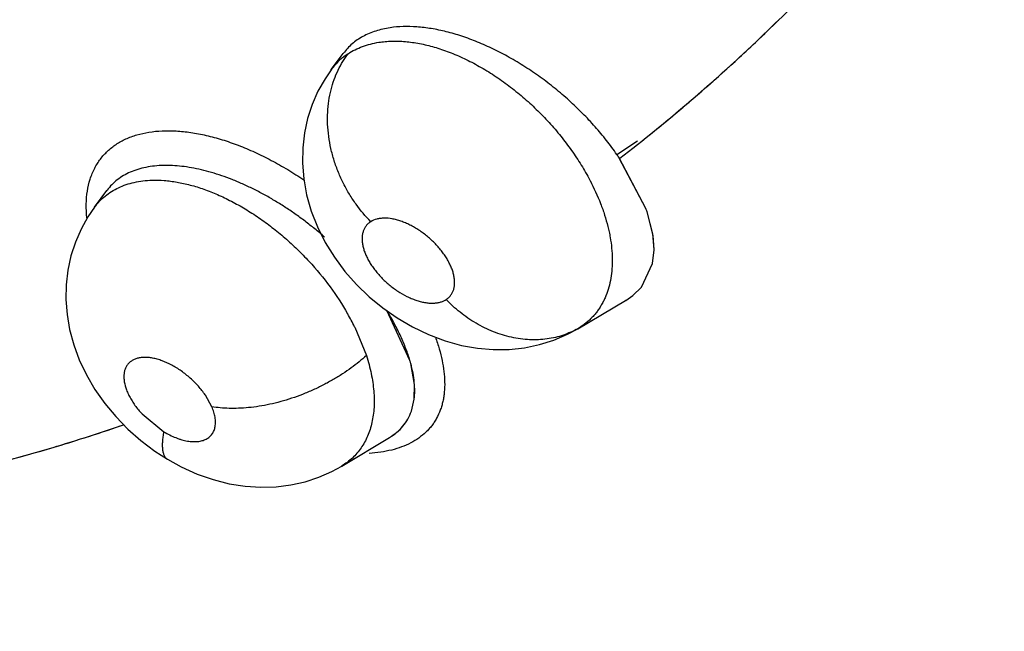
# Model space of a CAD drawing. Units: inches. Extents: x 0.4 to 16.6, y 0.6 to 10.4.
# Drawn here: x 12.3 to 12.4, y 8.4 to 8.5 of the extents above; entities that cross this region are included whole.
import ezdxf

# ---------------------------------------------------------------- set-up
doc = ezdxf.new("R2010")
doc.units = ezdxf.units.IN
doc.header["$LTSCALE"] = 0.935
doc.header["$MEASUREMENT"] = 0
doc.layers.get('0').update_dxf_attribs({"linetype": 'CONTINUOUS'})
doc.layers.add('AXIS', color=7, linetype='CONTINUOUS')

msp = doc.modelspace()

# ---------------------------------------------------------------- linework, layer by layer
at = {"color": 7, "linetype": 'CONTINUOUS'}
for p, q in [((12.3636886406, 8.4518681123), (12.3643826179, 8.4528040751)), ((12.3643874295, 8.4528105796), (12.3643826179, 8.4528040751)), ((12.3643874295, 8.4528105796), (12.3643967123, 8.4528230994)), ((12.3636750222, 8.4518496747), (12.3636799861, 8.4518564196)), ((12.380466189, 8.4468726819), (12.3816865099, 8.4476798636)), ((12.3821730747, 8.4436967362), (12.3806034543, 8.4466715941)), ((12.3821730741, 8.4436959206), (12.3806100198, 8.4466602737)), ((12.3497795933, 8.4437801601), (12.3505036545, 8.4447586155)), ((12.3505125645, 8.4447706829), (12.3505036545, 8.4447586155)), ((12.3505078279, 8.4447642867), (12.350510691, 8.4447685515)), ((12.3505125645, 8.4447706829), (12.3505196364, 8.4447802445)), ((12.3497794931, 8.4437802343), (12.3493938819, 8.4432136986)), ((12.3497692556, 8.4437661882), (12.349777718, 8.4437775962)), ((12.3825932732, 8.4421080294), (12.3822382105, 8.4435147548)), ((12.3825783054, 8.4422050812), (12.3822383924, 8.4435140479)), ((12.3826570902, 8.4412743247), (12.3825783054, 8.4422050812)), ((12.3826522714, 8.4412668787), (12.3825932732, 8.4421080294)), ((12.3825667676, 8.4404704612), (12.3826522714, 8.4412668787)), ((12.3825684531, 8.4404697403), (12.3826570902, 8.4412743247)), ((12.381905797, 8.4390711917), (12.3825667676, 8.4404704612)), ((12.381905811, 8.4390709239), (12.3825684531, 8.4404697403)), ((12.3814069989, 8.4385834746), (12.381905797, 8.4390711917)), ((12.3814072161, 8.438583173), (12.381905811, 8.4390709239)), ((12.3659173455, 8.4385152135), (12.3667128715, 8.4378587065)), ((12.3809920286, 8.4382981678), (12.3814069989, 8.4385834746)), ((12.3809921247, 8.4382995463), (12.3814072161, 8.438583173)), ((12.3781667007, 8.4366318436), (12.3809689809, 8.4382850554)), ((12.3809868317, 8.4382950924), (12.3809686958, 8.4382856002)), ((12.3683099358, 8.4347584766), (12.3669599291, 8.4376992724)), ((12.3650675752, 8.4367257017), (12.365749844, 8.4350572592)), ((12.3782655678, 8.4366920945), (12.3781669245, 8.4366319757)), ((12.3685778004, 8.4333540395), (12.3683591086, 8.434585075)), ((12.3685642287, 8.4324980042), (12.3685778004, 8.4333540395)), ((12.3566722602, 8.4320494683), (12.3562886653, 8.432737304)), ((12.3683929844, 8.4317838477), (12.3685589857, 8.4324905851)), ((12.3683943792, 8.4317831409), (12.3685642287, 8.4324980042)), ((12.3525684248, 8.4316251989), (12.3538461222, 8.4305835243)), ((12.3642986834, 8.4285641252), (12.3671003447, 8.4302390868)), ((12.3474114949, 8.4296812314), (12.3475571583, 8.4297247868)), ((12.3637157925, 8.4282452907), (12.3642987442, 8.4285640236)), ((12.3642972288, 8.4285632575), (12.364283918, 8.4285553194))]:
    msp.add_line(p, q, dxfattribs=at)
for points in [[(12.3636759145, 8.4518511704), (12.3633192597, 8.4513294164), (12.3629053292, 8.4505941775), (12.3625632575, 8.4498141896), (12.3622972602, 8.4489957345), (12.3621108655, 8.4481452088), (12.3620082098, 8.4472668585), (12.36199244, 8.4463646969), (12.3620676917, 8.4454411122), (12.362238926, 8.4444999795), (12.3625088307, 8.4435529419), (12.3628758716, 8.4426177046), (12.3633337313, 8.4417077412), (12.3638741844, 8.440835903), (12.3644922174, 8.440007682), (12.3651787325, 8.4392290828), (12.3659173455, 8.4385152135)], [(12.3493938819, 8.4432136986), (12.3489894451, 8.4424874524), (12.3486552195, 8.4417195136), (12.3483949405, 8.4409154498), (12.3482123718, 8.4400806518), (12.3481118778, 8.4392246609), (12.3480950114, 8.4383534396), (12.3481620286, 8.4374728688), (12.3483138557, 8.4365861966), (12.3485540492, 8.4356936274), (12.3488848415, 8.4348014482), (12.3493038808, 8.4339206454), (12.3498045841, 8.4330665409), (12.35038322, 8.4322449718), (12.351028969, 8.4314682518), (12.3517349876, 8.4307418707), (12.3525047067, 8.4300627543), (12.3533170878, 8.4294493843), (12.3540647884, 8.4289662232)], [(12.3667128715, 8.4378587065), (12.3675576081, 8.4372665938), (12.3684528681, 8.4367410866), (12.3693995005, 8.436287452), (12.37037507, 8.4359219119), (12.3713362057, 8.4356578722), (12.3722771553, 8.4354886573), (12.3732083537, 8.4354095726), (12.3741326145, 8.4354192222), (12.3750407846, 8.4355166495), (12.3759211715, 8.4357003334), (12.3767672251, 8.4359665845), (12.3775673511, 8.4363092534), (12.3781654301, 8.4366310779)], [(12.3540648932, 8.4289661605), (12.3548776327, 8.4285185592), (12.3558107763, 8.4280979274), (12.3567531376, 8.427767428), (12.3576936216, 8.4275286485), (12.3586252519, 8.4273805551), (12.3595443989, 8.4273213331), (12.3604423485, 8.4273483008), (12.3613126163, 8.4274577777), (12.3621504909, 8.4276465666), (12.362953227, 8.4279105803), (12.3637157925, 8.4282452907)]]:
    msp.add_lwpolyline(points, dxfattribs=at)
for centre, radius, start, end in [((12.3151841189, 8.5311455267), 0.106889461, 313.3856082009, 314.4162190301), ((12.3168810702, 8.52930177), 0.1043838769, 307.6465115317, 313.4038485378), ((12.3668055295, 8.4495438415), 0.0038882088, 125.9583541874, 143.3101553475), ((12.3668010673, 8.4495489146), 0.0038814822, 123.158638436, 125.9490099664), ((12.3656424469, 8.4366063894), 0.0180316418, 34.1114443842, 34.7048364051), ((12.3638511669, 8.4354668982), 0.0201531854, 33.9067657999, 34.4685932889), ((12.3657046913, 8.4366486036), 0.0179564328, 33.9302906184, 34.1113031216), ((12.3641067501, 8.4356388657), 0.019845134, 33.7362586465, 33.8812738027), ((12.3730153763, 8.4403010638), 0.0097667027, 19.2108603101, 20.3402833959), ((12.3730449508, 8.4403300794), 0.0097291841, 19.1025257229, 20.2451050371), ((12.3790039091, 8.4416519227), 0.0038987551, 300.3008049903, 300.5708862582), ((12.3518860081, 8.4302350811), 0.0146929362, 26.3478963924, 29.6339114717), ((12.3524094762, 8.4305015821), 0.0141055711, 26.1838276737, 26.3215349243), ((12.3757543075, 8.4409385862), 0.0049334695, 299.3451215671, 300.5988109288), ((12.3603712167, 8.4324106399), 0.0082786229, 15.2331762416, 16.4753208276), ((12.3603953838, 8.432433605), 0.0082492263, 15.1180528834, 16.3756318054), ((12.3523968908, 8.4300720808), 0.004716919, 34.4047068386, 34.5649053808), ((12.3171808792, 8.5310599984), 0.1057900915, 286.6866465629, 288.8101122687), ((12.3159526026, 8.5354285716), 0.110327521, 279.7319474006, 286.5672730703)]:
    msp.add_arc(centre, radius, start, end, dxfattribs=at)
for points, knots in [([(12.5377628605, 8.2500656099), (12.5033421154, 8.2485966948), (12.4349351125, 8.2499033128), (12.3354042299, 8.2642491989), (12.2432527001, 8.2903604612), (12.1625676815, 8.3270960793), (12.1060748869, 8.3665652183), (12.0706328532, 8.4022720842), (12.0497755614, 8.4297716018), (12.0341197692, 8.4584888085), (12.0238893719, 8.4881098917), (12.0192648802, 8.5182575367), (12.0199732748, 8.5383885899), (12.0212387764, 8.5482741618)], [0, 0, 0, 0, 0.1557249982, 0.3083303227, 0.4533730577, 0.5871733821, 0.7073979952, 0.7623410783, 0.8140242976, 0.8628833778, 0.9095705292, 0.9549521057, 1, 1, 1, 1]), ([(12.5384878033, 8.2363621283), (12.5048642059, 8.2349272316), (12.4379848364, 8.2360305737), (12.3403898033, 8.2493026785), (12.2493760782, 8.2736601719), (12.1686618329, 8.3081230114), (12.1110255083, 8.3452511455), (12.0736475221, 8.3790308476), (12.0508836693, 8.4051904032), (12.0328576876, 8.4326232825), (12.0197894314, 8.4610625201), (12.0118617504, 8.4901975136), (12.0100857033, 8.5099559438), (12.0100856297, 8.5197141157)], [0, 0, 0, 0, 0.1538206852, 0.3048802045, 0.4491294182, 0.5831360764, 0.704565035, 0.7603608611, 0.8129496957, 0.8626312519, 0.9098902625, 0.9553990686, 1, 1, 1, 1]), ([(12.3671488398, 8.4543245749), (12.3670023661, 8.4543027524), (12.3667154353, 8.4542488809), (12.3663000668, 8.454135), (12.3659097579, 8.4539908023), (12.3655472, 8.45381669), (12.3652137525, 8.453612459), (12.3649095235, 8.4533785177), (12.3646350242, 8.4531161371), (12.3644726876, 8.452923087), (12.3643972995, 8.4528227457)], [0, 0, 0, 0, 0.1381225628, 0.2719575921, 0.401254759, 0.525685835, 0.6464842723, 0.7652972136, 0.8829418272, 1, 1, 1, 1]), ([(12.3804661869, 8.446872685), (12.3802723593, 8.4471550565), (12.3798623479, 8.4477131099), (12.3793048949, 8.448381708), (12.3788285469, 8.4489051843), (12.3784540548, 8.4492941445), (12.3780658405, 8.4496754871), (12.3776654941, 8.4500472085), (12.3772547724, 8.4504079248), (12.3768349088, 8.4507569502), (12.3764060536, 8.4510940724), (12.375967726, 8.4514193186), (12.3755204821, 8.451732258), (12.3749184504, 8.4521292938), (12.3741574908, 8.4525867313), (12.3732293674, 8.4530721854), (12.3722972997, 8.453488235), (12.3713720039, 8.4538316489), (12.3704636652, 8.4540964314), (12.3695803554, 8.4542819507), (12.3687288455, 8.454384666), (12.367919451, 8.4544055097), (12.3673981742, 8.454361722), (12.3671488398, 8.4543245749)], [0, 0, 0, 0, 0.0645456101, 0.1304041333, 0.1639530615, 0.1979145942, 0.2321456285, 0.2664944901, 0.3008569699, 0.3351498334, 0.3693774258, 0.403646855, 0.4379997496, 0.472233852, 0.5395421544, 0.6052246182, 0.6695068452, 0.7317756332, 0.7910814675, 0.8476529453, 0.9016862615, 0.9524925148, 1, 1, 1, 1]), ([(12.3664825898, 8.4534681952), (12.3666051665, 8.4534873719), (12.3668555021, 8.4535177898), (12.3672392509, 8.4535396395), (12.3676354816, 8.4535384311), (12.3680419325, 8.453514395), (12.3684561206, 8.4534672221), (12.3690238375, 8.4533726904), (12.3695980538, 8.4532335106), (12.3701755305, 8.4530529173), (12.3706182547, 8.4528938215), (12.3710625228, 8.4527135556), (12.3715063373, 8.4525132975), (12.3719487859, 8.4522935951), (12.3723897799, 8.4520542085), (12.3728292312, 8.4517952867), (12.3734141737, 8.4514237108), (12.3741298785, 8.4509185506), (12.3749545556, 8.4502541607), (12.3757419645, 8.4495339714), (12.3764860297, 8.4487659014), (12.3771786693, 8.4479601257), (12.3778114649, 8.4471236104), (12.3783803404, 8.4462646845), (12.3787185866, 8.4456732134), (12.3788752694, 8.4453755771)], [0, 0, 0, 0, 0.0238433677, 0.0484216997, 0.0738238729, 0.099948313, 0.1266310951, 0.1538978423, 0.2105170548, 0.2399874668, 0.2701546798, 0.3008986466, 0.3321045986, 0.3637057253, 0.3958132158, 0.4285160488, 0.4617086135, 0.5289711482, 0.5967444368, 0.6650980407, 0.7339142652, 0.8021366519, 0.8691739661, 0.9353585675, 1, 1, 1, 1]), ([(12.3646780522, 8.4527983295), (12.3648083622, 8.4528834687), (12.3650826784, 8.4530400146), (12.3655227135, 8.4532297007), (12.3659917836, 8.4533758189), (12.3663167822, 8.4534422552), (12.3664825899, 8.4534681952)], [0, 0, 0, 0, 0.2409121393, 0.4875438902, 0.7402575154, 1, 1, 1, 1]), ([(12.3660026327, 8.4429247018), (12.3656929502, 8.4432445092), (12.3652561734, 8.4437684726), (12.364749493, 8.4445348041), (12.3644009594, 8.4451610376), (12.3640985401, 8.4458229864), (12.3638483515, 8.4465124566), (12.3636570147, 8.4472203654), (12.3635278305, 8.4479362475), (12.3634642581, 8.4486495802), (12.363465805, 8.4493496108), (12.3635320693, 8.4500263185), (12.3636588898, 8.4506707034), (12.363842348, 8.451275044), (12.3640757066, 8.451833508), (12.3643526645, 8.45234166), (12.3645661586, 8.4526524891), (12.3646780423, 8.4527983254)], [0, 0, 0, 0, 0.1236821781, 0.1886245416, 0.2550746059, 0.3225807578, 0.3906068431, 0.4586191736, 0.526072083, 0.5924530808, 0.6573182554, 0.7202787734, 0.7810704583, 0.839485048, 0.8954514559, 0.9489322484, 1, 1, 1, 1]), ([(12.3497873485, 8.4460696221), (12.3498362051, 8.4461636494), (12.3499413206, 8.4463470014), (12.3501211752, 8.446607026), (12.3503218646, 8.4468500318), (12.350542884, 8.4470754772), (12.3507837421, 8.4472828587), (12.3510439362, 8.4474716695), (12.3513229824, 8.4476414183), (12.3517241993, 8.447844053), (12.3522738125, 8.4480460325), (12.3529887859, 8.4482035446), (12.3537610786, 8.4482787956), (12.3545842339, 8.4482709468), (12.3554512651, 8.4481792736), (12.3563547515, 8.4480058832), (12.3572869122, 8.4477526601), (12.3582397071, 8.4474214981), (12.3592046598, 8.4470144651), (12.3601738686, 8.4465361592), (12.3611391748, 8.4459912317), (12.3617698421, 8.4455896892), (12.3620827296, 8.4453789813)], [0, 0, 0, 0, 0.023189079, 0.0461874068, 0.0691108738, 0.0920755373, 0.1151961986, 0.1385850548, 0.1623505181, 0.1865962717, 0.2368630432, 0.2900026016, 0.3464025012, 0.406310021, 0.4698466171, 0.5369457352, 0.6074276379, 0.6810521804, 0.7575278582, 0.8364714166, 0.9174480871, 1, 1, 1, 1]), ([(12.3493290198, 8.4431474385), (12.3493007674, 8.4434176013), (12.3492751365, 8.4439454869), (12.3493372344, 8.4447135682), (12.3494753695, 8.445313925), (12.3496372075, 8.4457582288), (12.349734592, 8.445968089), (12.3497873485, 8.4460696221)], [0, 0, 0, 0, 0.2718070792, 0.5272945641, 0.7688560988, 0.8855067234, 1, 1, 1, 1]), ([(12.353841328, 8.4462308483), (12.3536617309, 8.4462268689), (12.3533101257, 8.4462051138), (12.352799759, 8.4461281203), (12.3523222812, 8.4460088039), (12.3518811138, 8.4458463352), (12.3514778243, 8.4456409257), (12.3511131548, 8.4453942246), (12.3507897505, 8.4451083056), (12.3506032382, 8.4448921578), (12.3505185073, 8.4447790332)], [0, 0, 0, 0, 0.1435533506, 0.2811163205, 0.4119091895, 0.5361690896, 0.6559974019, 0.7726960564, 0.8870550048, 1, 1, 1, 1]), ([(12.3632846397, 8.4420254788), (12.3631007474, 8.4421864504), (12.3627258994, 8.4425028872), (12.3621469511, 8.4429571979), (12.3615542095, 8.4433897366), (12.3609520382, 8.4437968133), (12.3603428342, 8.4441765221), (12.3597269445, 8.4445286182), (12.3591060251, 8.4448522476), (12.3584844042, 8.4451455594), (12.3578667025, 8.4454056473), (12.3572562958, 8.4456311938), (12.3566541406, 8.4458226284), (12.356060762, 8.4459788833), (12.3554794229, 8.4460990291), (12.3549148026, 8.4461827461), (12.3543706509, 8.4462289692), (12.3540149702, 8.4462346957), (12.3538413283, 8.4462308483)], [0, 0, 0, 0, 0.0695018807, 0.1394708575, 0.209243609, 0.2781339426, 0.3461323729, 0.4133413333, 0.4798355616, 0.5452075628, 0.6087578949, 0.6703767349, 0.7302067313, 0.7883785689, 0.8447978336, 0.8989404751, 0.9506066994, 1, 1, 1, 1]), ([(12.353156797, 8.4453624797), (12.3533964049, 8.4453697205), (12.3537608777, 8.4453602481), (12.3542495622, 8.4453104129), (12.3546281168, 8.4452531332), (12.3550143932, 8.4451765398), (12.3554072956, 8.4450810098), (12.3558047273, 8.4449669496), (12.3563429221, 8.444788919), (12.3570201947, 8.4445207417), (12.357830178, 8.4441335344), (12.3584991683, 8.443757698), (12.3590311598, 8.443426268), (12.3594280017, 8.4431623613), (12.3598192682, 8.442885146), (12.3602052834, 8.4425943575), (12.3605862997, 8.4422899143), (12.3610870668, 8.4418665974), (12.361691796, 8.441311602), (12.3626046848, 8.4403766915), (12.3636302562, 8.4391367858), (12.3643343843, 8.4380656966), (12.3646459689, 8.4375197134)], [0, 0, 0, 0, 0.0496121402, 0.0752718509, 0.1016391363, 0.1288169725, 0.1567471098, 0.1852993453, 0.2143661759, 0.2740420339, 0.3359113457, 0.4000390412, 0.4327331612, 0.4656173073, 0.4986575197, 0.5319606907, 0.5656249454, 0.599580129, 0.6676552906, 0.735404108, 0.8698969247, 1, 1, 1, 1]), ([(12.3497760554, 8.4437755955), (12.3498662063, 8.4438970695), (12.350062165, 8.4441294338), (12.3503996969, 8.4444392154), (12.3507768895, 8.4447081009), (12.351190575, 8.4449336202), (12.3516379078, 8.4451130568), (12.3521170152, 8.4452458263), (12.3526266276, 8.4453316777), (12.3529773894, 8.4453570581), (12.3531567968, 8.4453624797)], [0, 0, 0, 0, 0.1173525464, 0.235062506, 0.3545207326, 0.4758150195, 0.5997165373, 0.7276091574, 0.860757014, 1, 1, 1, 1]), ([(12.3788914784, 8.4453446952), (12.379121559, 8.444905039), (12.3794290129, 8.4442353769), (12.3797517063, 8.4433251055), (12.3799111173, 8.4427660008), (12.3800125811, 8.4423257515), (12.380095257, 8.4419001339), (12.3801675691, 8.4413777197), (12.3802033163, 8.4407633668), (12.3801882398, 8.4401719616), (12.3801221292, 8.4396087314), (12.3800041954, 8.4390768831), (12.3798618124, 8.4386580936), (12.3797226315, 8.4383413817), (12.3796066332, 8.4381144517), (12.3794786984, 8.4378979086), (12.3793391431, 8.4376923692), (12.3791883181, 8.4374978322), (12.3789725136, 8.4372529398), (12.3786726426, 8.4369722301), (12.3784054037, 8.4367801037), (12.3782655632, 8.436692092)], [0, 0, 0, 0, 0.1563480723, 0.231517982, 0.3041573702, 0.3393789435, 0.3738421828, 0.440744169, 0.5053761968, 0.5675276622, 0.6269093185, 0.6837776839, 0.7388616978, 0.7659573979, 0.7927259647, 0.8191125001, 0.8451524254, 0.870952247, 0.8966178544, 0.9479392389, 1, 1, 1, 1]), ([(12.3704283777, 8.4383464438), (12.3704795726, 8.4383787561), (12.3705758405, 8.4384510039), (12.3706988172, 8.4385825774), (12.3707974969, 8.4387342653), (12.370870398, 8.4389043895), (12.3709175091, 8.4390905256), (12.3709377375, 8.4392909968), (12.3709317474, 8.4395040276), (12.370900318, 8.4397273689), (12.3708430166, 8.439958742), (12.3707608149, 8.4401964409), (12.3706543893, 8.4404382898), (12.3705249671, 8.4406817779), (12.3703736117, 8.4409248011), (12.3702017252, 8.4411652352), (12.3700111159, 8.4414004303), (12.3698034915, 8.4416284107), (12.3695802652, 8.4418471491), (12.3693440808, 8.4420548566), (12.3690973866, 8.4422488282), (12.3688419318, 8.4424273161), (12.368579827, 8.4425890816), (12.3683142896, 8.4427325996), (12.3680476074, 8.4428558271), (12.3677822623, 8.4429578658), (12.3675206497, 8.4430377107), (12.3671894204, 8.443111331), (12.3668673363, 8.4431418544), (12.3665637831, 8.443121122), (12.3662974261, 8.4430696229), (12.3661111527, 8.4429931952), (12.3660026365, 8.4429247042)], [0, 0, 0, 0, 0.0225687179, 0.0446151697, 0.0668104272, 0.089686266, 0.1133021986, 0.1381157632, 0.1645592147, 0.1925641048, 0.2220361249, 0.2532816894, 0.2862129828, 0.320440156, 0.3559928533, 0.3928677264, 0.4305513925, 0.468785986, 0.5077581889, 0.5470022489, 0.5859819989, 0.6246877903, 0.6631147528, 0.7007431061, 0.7371450737, 0.772556566, 0.8066473033, 0.8390046967, 0.898983957, 0.9263961876, 0.9521618609, 1, 1, 1, 1]), ([(12.3660026365, 8.4429247042), (12.3659513127, 8.4428923109), (12.3658547516, 8.4428194521), (12.3657314154, 8.4426876287), (12.3656328144, 8.4425360323), (12.3655602723, 8.4423658186), (12.3655134762, 8.4421793865), (12.3654931891, 8.4419786962), (12.3654990283, 8.4417658107), (12.3655309498, 8.4415423307), (12.3655883831, 8.4413107231), (12.365670731, 8.4410729966), (12.3657774849, 8.440831285), (12.36590692, 8.4405876075), (12.3660580387, 8.4403448424), (12.3662299163, 8.4401049244), (12.366420985, 8.4398695783), (12.366628775, 8.4396412936), (12.366851701, 8.4394227329), (12.3671659545, 8.4391468671), (12.3675825459, 8.4388376466), (12.3680255023, 8.4385805982), (12.3683853155, 8.4384145037), (12.3686504663, 8.4383126394), (12.3689119745, 8.4382332571), (12.3691669765, 8.438176478), (12.3694126715, 8.4381434574), (12.3696107608, 8.4381362439), (12.3697626762, 8.4381430347), (12.3699053581, 8.4381574824), (12.3700738122, 8.43819017), (12.3702612409, 8.4382536644), (12.3703753781, 8.4383129938), (12.3704283777, 8.4383464438)], [0, 0, 0, 0, 0.0226216825, 0.0448312976, 0.0669649887, 0.0896760017, 0.1134832849, 0.1383384922, 0.164627233, 0.1926710552, 0.2223191972, 0.2534355716, 0.2863288238, 0.3207108331, 0.3561969171, 0.3928349866, 0.4306441368, 0.4691244555, 0.5078336147, 0.5469452245, 0.6249215283, 0.700799277, 0.7373558324, 0.7725475941, 0.8065857458, 0.839129187, 0.8698183204, 0.8988638514, 0.9128707471, 0.9264718434, 0.952294807, 0.9766398526, 1, 1, 1, 1]), ([(12.3781720483, 8.4366381617), (12.378038623, 8.4365631469), (12.3777610417, 8.4364236117), (12.3773213663, 8.4362517215), (12.3768554084, 8.4361184885), (12.3761959465, 8.435995136), (12.3755052656, 8.4359651911), (12.3748048352, 8.4360281967), (12.3742687369, 8.4361236295), (12.3737339315, 8.4362663231), (12.3732055438, 8.4364540571), (12.3726888867, 8.4366846468), (12.3721885477, 8.436954291), (12.3717089125, 8.437259396), (12.371105204, 8.437704462), (12.3706879804, 8.4380810372), (12.3704283755, 8.4383464425)], [0, 0, 0, 0, 0.0539171281, 0.1092512789, 0.1660590424, 0.2243587928, 0.3452984391, 0.4079502342, 0.4718569491, 0.5368503699, 0.6027064975, 0.6691681062, 0.7359484758, 0.8027364047, 0.8692252139, 1, 1, 1, 1]), ([(12.3683099718, 8.4347593377), (12.3682406095, 8.434995507), (12.3680763446, 8.4354766645), (12.3678243335, 8.436070198), (12.3675917913, 8.436555919), (12.3673324177, 8.4370606115), (12.3671196186, 8.4374355336), (12.3669696836, 8.4376844522)], [0, 0, 0, 0, 0.2289317567, 0.472292098, 0.5992999467, 0.7297332518, 1, 1, 1, 1]), ([(12.3698040222, 8.4361382563), (12.3698869112, 8.4359097403), (12.3700351536, 8.4354589529), (12.3702048164, 8.4347854787), (12.3703137607, 8.4341357146), (12.3703597244, 8.4335140447), (12.370344189, 8.4330163452), (12.3702979726, 8.4326372201), (12.3702471447, 8.4323649888), (12.3701794579, 8.4321015819), (12.3700674626, 8.4317649915), (12.3699214058, 8.4314448352), (12.3697422887, 8.431147019), (12.3695922559, 8.4309360932), (12.3694258799, 8.4307369066), (12.3691801356, 8.43048494), (12.3688289676, 8.4301990488), (12.3683505498, 8.4299094765), (12.3678154007, 8.4296734028), (12.3672256094, 8.4294934617), (12.3665845523, 8.4293696939), (12.3661383645, 8.4293252703), (12.3659085946, 8.4293118556)], [0, 0, 0, 0, 0.0761434805, 0.1485158125, 0.2173515065, 0.2822543153, 0.3434775031, 0.3729646492, 0.4018227938, 0.4301630355, 0.4580825797, 0.5128741985, 0.5399188951, 0.5668587915, 0.5938693109, 0.6211313546, 0.6770124055, 0.7351619198, 0.7958021715, 0.8597527722, 0.9279046724, 1, 1, 1, 1]), ([(12.3657498458, 8.4350572536), (12.3656119478, 8.434931616), (12.3653213018, 8.4346817269), (12.3648546471, 8.4343224547), (12.3643475053, 8.4339732831), (12.363803409, 8.4336387587), (12.3632267825, 8.4333240239), (12.3626234138, 8.4330333865), (12.3619997236, 8.4327715298), (12.3613631455, 8.4325417794), (12.3607212381, 8.432347575), (12.3600819878, 8.4321906354), (12.3594529087, 8.4320726137), (12.3588412901, 8.431993362), (12.3582534591, 8.4319526259), (12.3576949874, 8.4319485637), (12.3571702881, 8.4319792942), (12.3568337733, 8.4320224579), (12.3566722608, 8.4320494667)], [0, 0, 0, 0, 0.0568167146, 0.1166711101, 0.1792884334, 0.2442580457, 0.3111139814, 0.3792798397, 0.4481436396, 0.5170420587, 0.5853088999, 0.6523040051, 0.7174199327, 0.7801467008, 0.8400340997, 0.8967733195, 0.9501256308, 1, 1, 1, 1]), ([(12.365749844, 8.4350572592), (12.3658068991, 8.4348811398), (12.3659106834, 8.4345299233), (12.3660361238, 8.4340026676), (12.3661289595, 8.4334844963), (12.3661883817, 8.4329796575), (12.3662134274, 8.4324909043), (12.3662038257, 8.4320193329), (12.3661600993, 8.431565345), (12.3660826669, 8.4311302115), (12.3659715047, 8.4307164931), (12.3658274323, 8.430326785), (12.3656511478, 8.4299626859), (12.3654424516, 8.4296249677), (12.3652016753, 8.4293139971), (12.3649300444, 8.4290306997), (12.3646287675, 8.4287774351), (12.3644104452, 8.4286308831), (12.3642974559, 8.4285632531)], [0, 0, 0, 0, 0.077155255, 0.1525460947, 0.2257647807, 0.2964236297, 0.3642566538, 0.4295639592, 0.4928193019, 0.554146424, 0.6135475301, 0.6711202154, 0.7270504117, 0.7818605314, 0.8362730681, 0.8906560732, 0.9451196383, 1, 1, 1, 1]), ([(12.3562811982, 8.432748175), (12.356220968, 8.4328355983), (12.3560923097, 8.4330094134), (12.3558812884, 8.4332603373), (12.3556517508, 8.4335030176), (12.3554060931, 8.4337340777), (12.3551464904, 8.4339514231), (12.3548764046, 8.4341528428), (12.3545982572, 8.4343359352), (12.3542273976, 8.4345488329), (12.3538491692, 8.4347215869), (12.353470404, 8.4348452967), (12.3532001777, 8.4349095567), (12.352940818, 8.4349469553), (12.3526953859, 8.4349560929), (12.3525010827, 8.4349407164), (12.3523558638, 8.4349137639), (12.3522224611, 8.4348786687), (12.3520675313, 8.4348178433), (12.3519287297, 8.4347327053), (12.3518316933, 8.4346524175), (12.3517664616, 8.4345867419), (12.3517082718, 8.4345151227), (12.3516395591, 8.4344110649), (12.3515711771, 8.4342656429), (12.3515192075, 8.4340733924), (12.3514978511, 8.4338638345), (12.3515104636, 8.4335548886), (12.3515845477, 8.433230903), (12.3517090575, 8.4329030943), (12.3518323545, 8.4326448704), (12.3519813708, 8.4323847733), (12.3521550085, 8.4321258497), (12.3523508998, 8.4318704029), (12.3524939381, 8.431706021), (12.3525684426, 8.4316252079)], [0, 0, 0, 0, 0.0366206776, 0.0745341494, 0.1130317312, 0.1517805555, 0.1908017555, 0.2297592163, 0.2679402089, 0.3055923218, 0.3772142601, 0.4108370703, 0.4429173117, 0.4729088252, 0.5010817978, 0.52747294, 0.5399446901, 0.5519879174, 0.5750201712, 0.5970830042, 0.6078216534, 0.6184075956, 0.6289601435, 0.6395993077, 0.6613624844, 0.6840531264, 0.7079816153, 0.7337334044, 0.7904392547, 0.8215715039, 0.8546270885, 0.8890258117, 0.9248885737, 0.9620843943, 1, 1, 1, 1]), ([(12.3685589857, 8.4324905851), (12.3685792052, 8.4326506087), (12.3685995164, 8.4329827164), (12.3685742499, 8.4334963308), (12.3684949265, 8.4340357194), (12.3684094982, 8.4344002287), (12.3683589662, 8.4345858308)], [0, 0, 0, 0, 0.2285460397, 0.4701435039, 0.7274410342, 1, 1, 1, 1]), ([(12.3538461223, 8.4305835242), (12.3539612186, 8.4305145865), (12.354191323, 8.4303879138), (12.3544879275, 8.4302551982), (12.3547232841, 8.4301683821), (12.3549491337, 8.430096829), (12.3552228344, 8.4300321612), (12.3554922034, 8.4300002746), (12.3556965716, 8.429997579), (12.3558403594, 8.4300061727), (12.3559766739, 8.4300253887), (12.3561052137, 8.4300553559), (12.356225886, 8.4300958804), (12.356338196, 8.4301467705), (12.3564412831, 8.4302079932), (12.3565345155, 8.4302793231), (12.3566173749, 8.4303603356), (12.3566895336, 8.4304501837), (12.3567506068, 8.4305483707), (12.3568178762, 8.4306921518), (12.3568729772, 8.4308941642), (12.3568880747, 8.4311099941), (12.3568785817, 8.4312921426), (12.356859688, 8.4314365245), (12.3568292836, 8.4315856292), (12.3567730331, 8.431793024), (12.3567160544, 8.4319473404), (12.3566722602, 8.4320494683)], [0, 0, 0, 0, 0.0845370369, 0.1653167433, 0.2044823707, 0.2425537374, 0.3145508581, 0.3813554093, 0.4129732961, 0.4432366863, 0.4720303205, 0.4996120367, 0.5262852718, 0.5521126577, 0.5771605801, 0.6016694823, 0.6259044484, 0.6500014752, 0.6741088125, 0.6985864766, 0.7498207671, 0.8049735234, 0.834168996, 0.8646612676, 0.8966333017, 0.929981141, 1, 1, 1, 1]), ([(12.3671102235, 8.4302455234), (12.3672618149, 8.4303364808), (12.3674772291, 8.4304885417), (12.367732297, 8.4307229375), (12.3679026091, 8.4309098009), (12.3680540714, 8.4311095487), (12.368231821, 8.4313939818), (12.3683363201, 8.4316249799), (12.3683929844, 8.4317838477)], [0, 0, 0, 0, 0.2595382944, 0.3848841013, 0.5080742261, 0.6302034906, 0.752375436, 1, 1, 1, 1]), ([(12.3671103013, 8.4302448131), (12.3672611976, 8.4303349985), (12.3675444093, 8.4305349962), (12.36790776, 8.4308990803), (12.3681967363, 8.4313165728), (12.3683370122, 8.4316240481), (12.3683943792, 8.4317831409)], [0, 0, 0, 0, 0.2581717456, 0.5065234656, 0.7516282987, 1, 1, 1, 1]), ([(12.353846118, 8.4305835267), (12.3538271995, 8.4304862524), (12.3537950583, 8.4302980166), (12.353764509, 8.4300250777), (12.3537548538, 8.4297746941), (12.3537671316, 8.4295500663), (12.3537975781, 8.4293812009), (12.3538352962, 8.4292629466), (12.353868695, 8.4291855057), (12.3539082066, 8.4291166403), (12.3539539503, 8.4290566879), (12.3540058542, 8.4290059383), (12.3540446529, 8.428978287), (12.3540647784, 8.4289662293)], [0, 0, 0, 0, 0.1732581387, 0.3336936356, 0.4798636445, 0.6108349442, 0.7263603362, 0.7786345868, 0.8275607562, 0.87353579, 0.9171046759, 0.9589812635, 1, 1, 1, 1])]:
    msp.add_open_spline(points, degree=3, knots=knots, dxfattribs=at)
for points in [[(12.3643972995, 8.4528227457), (12.3643942148, 8.4528186206), (12.36439113, 8.4528144955), (12.3643880452, 8.4528103704)], [(12.3636790826, 8.4518554493), (12.3636819373, 8.4518592929), (12.3636847919, 8.4518631366), (12.3636876466, 8.4518669803)], [(12.3805820719, 8.446702008), (12.3805804582, 8.44670441), (12.3805788445, 8.446706812), (12.3805772308, 8.4467092139)], [(12.3788752694, 8.4453755771), (12.3788785704, 8.4453692952), (12.3788818714, 8.4453630133), (12.3788851724, 8.4453567313)], [(12.3788851724, 8.4453567313), (12.3788872744, 8.4453527193), (12.3788893764, 8.4453487072), (12.3788914784, 8.4453446952)], [(12.3505185073, 8.4447790332), (12.3505162083, 8.4447759519), (12.3505139093, 8.4447728706), (12.3505116104, 8.4447697893)], [(12.3809868315, 8.4382950923), (12.3809885639, 8.4382961175), (12.3809902963, 8.4382971426), (12.3809920286, 8.4382981678)], [(12.3646459689, 8.4375197134), (12.3646496939, 8.4375131748), (12.3646534189, 8.4375066362), (12.3646571439, 8.4375000975)]]:
    msp.add_open_spline(points, degree=3, dxfattribs=at)
at = {"layer": 'AXIS', "color": 7, "linetype": 'CONTINUOUS'}
for p, q in [((12.3886070168, 8.4534639148), (12.3886839429, 8.4535366942)), ((12.3510644598, 8.4308424273), (12.351478089, 8.4309833348))]:
    msp.add_line(p, q, dxfattribs=at)
for centre, radius, start, end in [((12.314162725, 8.532188745), 0.1083494535, 314.4159235176, 316.5218134715), ((12.3151361138, 8.5311968475), 0.1069597241, 313.4421407444, 314.3863436621), ((12.3156981937, 8.5306017607), 0.1061411502, 312.5777786045, 313.3855620899), ((12.3168787582, 8.5292923852), 0.1043782217, 308.4803429882, 312.5868857993)]:
    msp.add_arc(centre, radius, start, end, dxfattribs=at)
msp.add_open_spline([(12.389953695, 8.454759212), (12.389966589, 8.4547718387), (12.389979483, 8.4547844653), (12.3899923771, 8.454797092)], degree=3, dxfattribs=at)
msp.add_open_spline([(12.2730657517, 8.4306746949), (12.2765523709, 8.4297318764), (12.2834807261, 8.428073139), (12.2938587587, 8.426267346), (12.3040399233, 8.4251861272), (12.3123922251, 8.4248900855), (12.3189401738, 8.4250249024), (12.3237535363, 8.4253074315), (12.3284973974, 8.4257718654), (12.3331686899, 8.4264179317), (12.3377642926, 8.4272452203), (12.3422811925, 8.4282532078), (12.3467162755, 8.4294412293), (12.3496255662, 8.4303555961), (12.3510644598, 8.4308424273)], degree=3, knots=[0, 0, 0, 0, 0.1369185293, 0.2698686615, 0.3990551941, 0.5247426766, 0.5863845185, 0.6472788467, 0.707475834, 0.7670292326, 0.825996305, 0.8844376061, 0.9424167129, 1, 1, 1, 1], dxfattribs=at)

doc.saveas('drawing.dxf')
